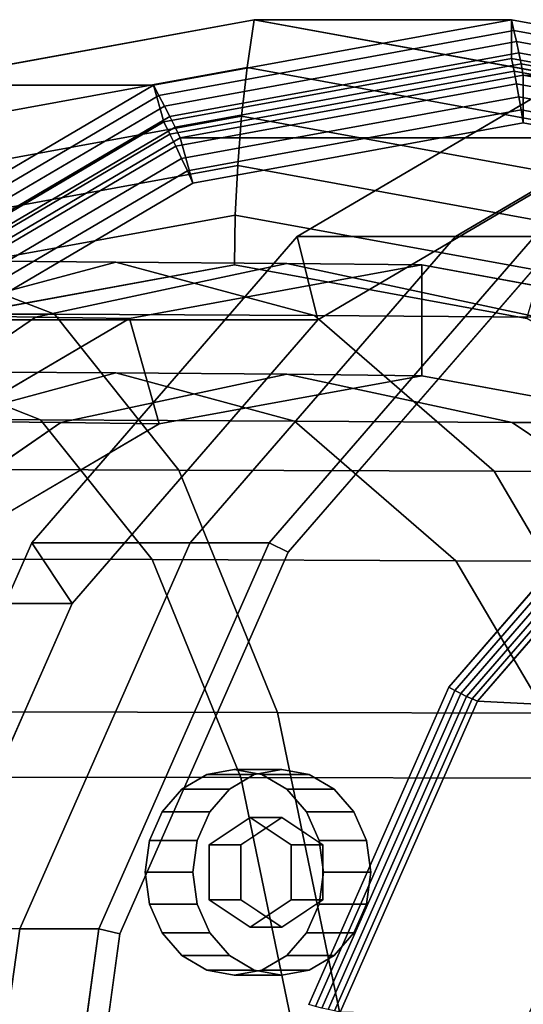
# Model space of a CAD drawing. Extents: x -283 to 447, y -298 to 202.
# Drawn here: x -11 to 53, y 45 to 169 of the extents above; entities that cross this region are included whole.
import ezdxf

# ---------------------------------------------------------------- set-up
doc = ezdxf.new("R2010")
doc.units = 0
doc.header["$MEASUREMENT"] = 0
doc.layers.add('$TD_AUDIT_GENERATED_(27)', color=7, linetype='Continuous')

# ---------------------------------------------------------------- blocks, each defined once
blk = doc.blocks.new('Block_Picture__4925')
at = {"layer": '$TD_AUDIT_GENERATED_(27)', "color": 9}
for points, invisible_edges in [([(19, 0, -32.91), (-26.23, 160.73, -59.02), (19, 169, -32.91)], 9), ([(19, 0, -32.91), (19, 169, -32.91), (-26.23, 160.73, -59.02)], 9), ([(51.5, 0, -89.2), (6.27, 160.73, -115.31), (51.5, 169, -89.2)], 9), ([(19, 0, -32.91), (19, 169, -32.91), (64.23, 160.73, -6.8)], 9), ([(19, 0, -32.91), (64.23, 160.73, -6.8), (19, 169, -32.91)], 9), ([(51.5, 0, -89.2), (51.5, 169, -89.2), (96.73, 160.73, -63.09)], 9), ([(113.5, 0, -196.59), (24.42, 141.58, -248.02), (66.67, 166.43, -223.63)], 9), ([(113.5, 0, -196.59), (66.67, 166.43, -223.63), (24.42, 141.58, -248.02)], 9), ([(133.5, 0, -231.23), (44.42, 141.58, -282.66), (86.67, 166.43, -258.27)], 9), ([(133.5, 0, -231.23), (86.67, 166.43, -258.27), (44.42, 141.58, -282.66)], 9), ([(53, 0, -91.8), (53, 162, -91.8), (9.65, 154.07, -116.83)], 9), ([(19, 0, -32.91), (-67.03, 136.72, -82.58), (-26.23, 160.73, -59.02)], 9), ([(19, 0, -32.91), (-26.23, 160.73, -59.02), (-67.03, 136.72, -82.58)], 9), ([(51.5, 0, -89.2), (-34.53, 136.72, -138.87), (6.27, 160.73, -115.31)], 9), ([(19, 0, -32.91), (64.23, 160.73, -6.8), (105.03, 136.72, 16.76)], 9), ([(19, 0, -32.91), (105.03, 136.72, 16.76), (64.23, 160.73, -6.8)], 9), ([(51.5, 0, -89.2), (96.73, 160.73, -63.09), (137.53, 136.72, -39.53)], 9), ([(53, 0, -91.8), (9.65, 154.07, -116.83), (-29.46, 131.06, -139.41)], 9), ([(109.5, 0, -189.66), (27.04, 131.06, -237.27), (66.15, 154.07, -214.69)], 9), ([(109.5, 0, -189.66), (66.15, 154.07, -214.69), (27.04, 131.06, -237.27)], 9), ([(113.5, 0, -196.59), (-9.11, 102.86, -267.38), (24.42, 141.58, -248.02)], 9), ([(113.5, 0, -196.59), (24.42, 141.58, -248.02), (-9.11, 102.86, -267.38)], 9), ([(133.5, 0, -231.23), (10.89, 102.86, -302.02), (44.42, 141.58, -282.66)], 9), ([(133.5, 0, -231.23), (44.42, 141.58, -282.66), (10.89, 102.86, -302.02)], 9), ([(143.5, 0, -248.55), (20.89, 102.86, -319.34), (54.42, 141.58, -299.98)], 9), ([(143.5, 0, -248.55), (54.42, 141.58, -299.98), (20.89, 102.86, -319.34)], 9), ([(144.5, 0, -250.28), (23.29, 101.69, -320.26), (56.44, 139.96, -301.12)], 9), ([(-42.39, 131.93, 38.89), (-6.25, 131.76, 27.09), (-23.66, 138.54, -12.02)], 8), ([(-6.25, 131.76, 27.09), (1.5, 138.36, -26.55), (-23.66, 138.54, -12.02)], 1), ([(-23.66, 138.54, -12.02), (1.5, 138.36, -26.55), (-23.63, 131.59, -61.14)], 8), ([(1.5, 138.36, -26.55), (-8.64, 131.42, -74.56), (-23.63, 131.59, -61.14)], 1), ([(1.5, 138.36, -26.55), (23.1, 138.18, -45.99), (-8.64, 131.42, -74.56)], 8), ([(23.1, 138.18, -45.99), (3.25, 131.25, -90.82), (-8.64, 131.42, -74.56)], 1), ([(-6.25, 131.76, 27.09), (26.63, 131.59, 8.04), (1.5, 138.36, -26.55)], 8), ([(26.63, 131.59, 8.04), (23.1, 138.18, -45.99), (1.5, 138.36, -26.55)], 1), ([(23.1, 138.18, -45.99), (40.18, 138, -69.5), (3.25, 131.25, -90.82)], 8), ([(26.63, 131.59, 8.04), (54.83, 131.42, -17.42), (23.1, 138.18, -45.99)], 8), ([(54.83, 131.42, -17.42), (40.18, 138, -69.5), (23.1, 138.18, -45.99)], 1), ([(16.5, 0, -28.58), (16.5, 138, -28.58), (-20.43, 131.25, -49.9)], 9), ([(16.5, 0, -28.58), (53.43, 131.25, -7.26), (16.5, 138, -28.58)], 9), ([(54.83, 131.42, -17.42), (77.11, 131.25, -48.18), (40.18, 138, -69.5)], 8), ([(19, 0, -32.91), (-99.41, 99.34, -101.27), (-67.03, 136.72, -82.58)], 9), ([(19, 0, -32.91), (-67.03, 136.72, -82.58), (-99.41, 99.34, -101.27)], 9), ([(51.5, 0, -89.2), (-66.91, 99.34, -157.56), (-34.53, 136.72, -138.87)], 9), ([(19, 0, -32.91), (105.03, 136.72, 16.76), (137.41, 99.34, 35.45)], 9), ([(19, 0, -32.91), (137.41, 99.34, 35.45), (105.03, 136.72, 16.76)], 9), ([(51.5, 0, -89.2), (137.53, 136.72, -39.53), (169.91, 99.34, -20.84)], 9), ([(-34.35, 112.23, 76.72), (-6.25, 131.76, 27.09), (-42.39, 131.93, 38.89)], 1), ([(53, 0, -91.8), (-29.46, 131.06, -139.41), (-60.5, 95.22, -157.33)], 9), ([(16.5, 0, -28.58), (-20.43, 131.25, -49.9), (-53.75, 111.64, -69.14)], 9), ([(-23.63, 131.59, -61.14), (-8.64, 131.42, -74.56), (-37.26, 111.79, -100.34)], 8), ([(-8.64, 131.42, -74.56), (-30.07, 111.64, -110.06), (-37.26, 111.79, -100.34)], 1), ([(-34.35, 112.23, 76.72), (9.46, 112.08, 62.37), (-6.25, 131.76, 27.09)], 8), ([(-8.64, 131.42, -74.56), (3.25, 131.25, -90.82), (-30.07, 111.64, -110.06)], 8), ([(9.46, 112.08, 62.37), (26.63, 131.59, 8.04), (-6.25, 131.76, 27.09)], 1), ([(109.5, 0, -189.66), (-4, 95.22, -255.19), (27.04, 131.06, -237.27)], 9), ([(109.5, 0, -189.66), (27.04, 131.06, -237.27), (-4, 95.22, -255.19)], 9), ([(9.46, 112.08, 62.37), (49.3, 111.94, 39.25), (26.63, 131.59, 8.04)], 8), ([(16.5, 0, -28.58), (86.75, 111.64, 11.98), (53.43, 131.25, -7.26)], 9), ([(49.3, 111.94, 39.25), (54.83, 131.42, -17.42), (26.63, 131.59, 8.04)], 1), ([(49.3, 111.94, 39.25), (83.46, 111.79, 8.36), (54.83, 131.42, -17.42)], 8), ([(-51.3, 124.72, -3.04), (-23.66, 124.54, -12.02), (-8.01, 118.44, 23.14)], 8), ([(-51.3, 124.72, -3.04), (-8.01, 118.44, 23.14), (-43.29, 118.62, 34.66)], 1), ([(-39.32, 118.44, -47.17), (1.5, 124.36, -26.55), (-23.66, 124.54, -12.02)], 1), ([(-23.66, 124.54, -12.02), (1.5, 124.36, -26.55), (24.09, 118.27, 4.54)], 8), ([(-23.66, 124.54, -12.02), (24.09, 118.27, 4.54), (-8.01, 118.44, 23.14)], 1), ([(-39.32, 118.44, -47.17), (-21.09, 118.27, -57.64), (1.5, 124.36, -26.55)], 8), ([(-21.09, 118.27, -57.64), (23.1, 124.18, -45.99), (1.5, 124.36, -26.55)], 1), ([(-21.09, 118.27, -57.64), (-5.42, 118.1, -71.67), (23.1, 124.18, -45.99)], 8), ([(-5.42, 118.1, -71.67), (40.18, 124, -69.5), (23.1, 124.18, -45.99)], 1), ([(-5.42, 118.1, -71.67), (6.99, 117.93, -88.66), (40.18, 124, -69.5)], 8), ([(1.5, 124.36, -26.55), (23.1, 124.18, -45.99), (51.61, 118.1, -20.31)], 8), ([(1.5, 124.36, -26.55), (51.61, 118.1, -20.31), (24.09, 118.27, 4.54)], 1), ([(23.1, 124.18, -45.99), (40.18, 124, -69.5), (73.36, 117.93, -50.34)], 8), ([(23.1, 124.18, -45.99), (73.36, 117.93, -50.34), (51.61, 118.1, -20.31)], 1), ([(-43.29, 118.62, 34.66), (-8.01, 118.44, 23.14), (6.11, 100.75, 54.86)], 8), ([(-43.29, 118.62, 34.66), (6.11, 100.75, 54.86), (-36.06, 100.9, 68.67)], 1), ([(-41.46, 100.61, -85.68), (-5.42, 118.1, -71.67), (-21.09, 118.27, -57.64)], 1), ([(-8.01, 118.44, 23.14), (24.09, 118.27, 4.54), (44.47, 100.61, 32.59)], 8), ([(-8.01, 118.44, 23.14), (44.47, 100.61, 32.59), (6.11, 100.75, 54.86)], 1), ([(24.09, 118.27, 4.54), (51.61, 118.1, -20.31), (77.34, 100.46, 2.85)], 8), ([(24.09, 118.27, 4.54), (77.34, 100.46, 2.85), (44.47, 100.61, 32.59)], 1), ([(-41.46, 100.61, -85.68), (-31.15, 100.46, -94.83), (-5.42, 118.1, -71.67)], 8), ([(-31.15, 100.46, -94.83), (6.99, 117.93, -88.66), (-5.42, 118.1, -71.67)], 1), ([(-31.15, 100.46, -94.83), (-22.94, 100.32, -105.94), (6.99, 117.93, -88.66)], 8), ([(51.61, 118.1, -20.31), (73.36, 117.93, -50.34), (103.3, 100.32, -33.06)], 8), ([(51.61, 118.1, -20.31), (103.3, 100.32, -33.06), (77.34, 100.46, 2.85)], 1), ([(144.5, 0, -250.28), (71.2, 116.5, -292.6), (43.61, 84.64, -308.53)], 9), ([(146, 0, -252.88), (47.21, 82.88, -309.92), (74.23, 114.07, -294.32)], 9), ([(146, 0, -252.88), (74.23, 114.07, -294.32), (47.21, 82.88, -309.92)], 9), ([(-27.97, 81.54, 106.74), (9.46, 112.08, 62.37), (-34.35, 112.23, 76.72)], 1), ([(-27.97, 81.54, 106.74), (21.92, 81.43, 90.37), (9.46, 112.08, 62.37)], 8), ([(21.92, 81.43, 90.37), (49.3, 111.94, 39.25), (9.46, 112.08, 62.37)], 1), ([(16.5, 0, -28.58), (-53.75, 111.64, -69.14), (-80.19, 81.11, -84.4)], 9), ([(16.5, 0, -28.58), (113.19, 81.11, 27.24), (86.75, 111.64, 11.98)], 9), ([(21.92, 81.43, 90.37), (67.3, 81.33, 64.01), (49.3, 111.94, 39.25)], 8), ([(67.3, 81.33, 64.01), (83.46, 111.79, 8.36), (49.3, 111.94, 39.25)], 1), ([(113.5, 0, -196.59), (-30.64, 54.08, -279.81), (-9.11, 102.86, -267.38)], 9), ([(113.5, 0, -196.59), (-9.11, 102.86, -267.38), (-30.64, 54.08, -279.81)], 9), ([(133.5, 0, -231.23), (-10.64, 54.08, -314.45), (10.89, 102.86, -302.02)], 9), ([(133.5, 0, -231.23), (10.89, 102.86, -302.02), (-10.64, 54.08, -314.45)], 9), ([(143.5, 0, -248.55), (-0.64, 54.08, -331.77), (20.89, 102.86, -319.34)], 9), ([(143.5, 0, -248.55), (20.89, 102.86, -319.34), (-0.64, 54.08, -331.77)], 9), ([(-36.06, 100.9, 68.67), (6.11, 100.75, 54.86), (17.32, 73.2, 80.03)], 8), ([(-36.06, 100.9, 68.67), (17.32, 73.2, 80.03), (-30.32, 73.31, 95.66)], 1), ([(144.5, 0, -250.28), (2.01, 53.46, -332.55), (23.29, 101.69, -320.26)], 9), ([(6.11, 100.75, 54.86), (44.47, 100.61, 32.59), (60.64, 73.1, 54.85)], 8), ([(6.11, 100.75, 54.86), (60.64, 73.1, 54.85), (17.32, 73.2, 80.03)], 1), ([(44.47, 100.61, 32.59), (77.34, 100.46, 2.85), (97.76, 72.99, 21.23)], 8), ([(44.47, 100.61, 32.59), (97.76, 72.99, 21.23), (60.64, 73.1, 54.85)], 1), ([(19, 0, -32.91), (-120.19, 52.22, -113.27), (-99.41, 99.34, -101.27)], 9), ([(19, 0, -32.91), (-99.41, 99.34, -101.27), (-120.19, 52.22, -113.27)], 9), ([(51.5, 0, -89.2), (-87.69, 52.22, -169.56), (-66.91, 99.34, -157.56)], 9), ([(19, 0, -32.91), (137.41, 99.34, 35.45), (158.2, 52.22, 47.46)], 9), ([(19, 0, -32.91), (158.2, 52.22, 47.46), (137.41, 99.34, 35.45)], 9), ([(51.5, 0, -89.2), (169.91, 99.34, -20.84), (190.7, 52.22, -8.84)], 9), ([(53, 0, -91.8), (-60.5, 95.22, -157.33), (-80.43, 50.06, -168.83)], 9), ([(109.5, 0, -189.66), (-23.93, 50.06, -266.7), (-4, 95.22, -255.19)], 9), ([(109.5, 0, -189.66), (-4, 95.22, -255.19), (-23.93, 50.06, -266.7)], 9), ([(144.5, 0, -250.28), (43.61, 84.64, -308.53), (25.9, 44.5, -318.76)], 9), ([(146, 0, -252.88), (29.87, 43.57, -319.93), (47.21, 82.88, -309.92)], 9), ([(146, 0, -252.88), (47.21, 82.88, -309.92), (29.87, 43.57, -319.93)], 9), ([(16.5, 0, -28.58), (-80.19, 81.11, -84.4), (-97.16, 42.64, -94.2)], 9), ([(-23.87, 42.87, 126.01), (21.92, 81.43, 90.37), (-27.97, 81.54, 106.74)], 1), ([(-23.87, 42.87, 126.01), (29.93, 42.81, 108.35), (21.92, 81.43, 90.37)], 8), ([(16.5, 0, -28.58), (130.16, 42.64, 37.04), (113.19, 81.11, 27.24)], 9), ([(29.93, 42.81, 108.35), (67.3, 81.33, 64.01), (21.92, 81.43, 90.37)], 1), ([(29.93, 42.81, 108.35), (78.85, 42.76, 79.91), (67.3, 81.33, 64.01)], 8), ([(16.48, 61.23, -324.19), (13.01, 73.59, -326.2), (9.87, 71.75, -328.01)], 9), ([(16.48, 61.23, -324.19), (16.48, 74.23, -324.19), (13.01, 73.59, -326.2)], 9), ([(15.87, 71.75, -338.4), (19.01, 73.59, -336.59), (20.84, 67.06, -335.53)], 10), ([(16.48, 61.23, -324.19), (19.96, 73.59, -322.18), (16.48, 74.23, -324.19)], 9), ([(16.48, 61.23, -324.19), (23.1, 71.75, -320.37), (19.96, 73.59, -322.18)], 9), ([(19.01, 73.59, -336.59), (22.48, 74.23, -334.58), (22.48, 68.16, -334.58)], 10), ([(19.01, 73.59, -336.59), (22.48, 68.16, -334.58), (20.84, 67.06, -335.53)], 9), ([(22.48, 74.23, -334.58), (24.13, 67.06, -333.64), (22.48, 68.16, -334.58)], 9), ([(22.48, 74.23, -334.58), (22.48, 68.16, -334.58), (22.48, 68.16, -334.58)], 9), ([(22.48, 74.23, -334.58), (25.96, 73.59, -332.57), (24.13, 67.06, -333.64)], 10), ([(25.96, 73.59, -332.57), (25.56, 66.11, -332.81), (24.13, 67.06, -333.64)], 9), ([(25.96, 73.59, -332.57), (29.1, 71.75, -330.76), (25.56, 66.11, -332.81)], 10), ([(-30.32, 73.31, 95.66), (17.32, 73.2, 80.03), (24.51, 38.48, 96.19)], 8), ([(-30.32, 73.31, 95.66), (24.51, 38.48, 96.19), (-26.64, 38.54, 112.99)], 1), ([(17.32, 73.2, 80.03), (60.64, 73.1, 54.85), (71.02, 38.43, 69.14)], 8), ([(17.32, 73.2, 80.03), (71.02, 38.43, 69.14), (24.51, 38.48, 96.19)], 1), ([(16.48, 61.23, -324.19), (9.87, 71.75, -328.01), (7.38, 68.87, -329.45)], 9), ([(13.38, 68.87, -339.84), (15.87, 71.75, -338.4), (19.41, 66.11, -336.36)], 10), ([(15.87, 71.75, -338.4), (20.84, 67.06, -335.53), (19.41, 66.11, -336.36)], 9), ([(16.48, 61.23, -324.19), (25.59, 68.87, -318.93), (23.1, 71.75, -320.37)], 9), ([(29.1, 71.75, -330.76), (27.09, 65.09, -331.93), (25.56, 66.11, -332.81)], 9), ([(29.1, 71.75, -330.76), (31.59, 68.87, -329.32), (27.09, 65.09, -331.93)], 10), ([(16.48, 61.23, -324.19), (7.38, 68.87, -329.45), (5.78, 65.25, -330.37)], 9), ([(11.78, 65.25, -340.77), (13.38, 68.87, -339.84), (17.88, 65.09, -337.24)], 10), ([(13.38, 68.87, -339.84), (19.41, 66.11, -336.36), (17.88, 65.09, -337.24)], 9), ([(16.48, 61.23, -324.19), (27.19, 65.25, -318.01), (25.59, 68.87, -318.93)], 9), ([(31.59, 68.87, -329.32), (27.68, 64.69, -331.58), (27.09, 65.09, -331.93)], 9), ([(31.59, 68.87, -329.32), (27.68, 63.18, -331.58), (27.68, 64.69, -331.58)], 9), ([(31.59, 68.87, -329.32), (33.19, 65.25, -328.4), (27.68, 63.18, -331.58)], 10), ([(13.29, 64.69, -330.66), (18.48, 68.16, -327.66), (18.48, 61.23, -327.66)], 10), ([(18.48, 68.16, -327.66), (13.29, 64.69, -330.66), (17.29, 64.69, -337.58)], 8), ([(22.48, 68.16, -334.58), (18.48, 68.16, -327.66), (17.29, 64.69, -337.58)], 2), ([(18.48, 68.16, -327.66), (23.68, 64.69, -324.66), (18.48, 61.23, -327.66)], 10), ([(23.68, 64.69, -324.66), (18.48, 68.16, -327.66), (22.48, 68.16, -334.58)], 8), ([(27.68, 64.69, -331.58), (23.68, 64.69, -324.66), (22.48, 68.16, -334.58)], 2), ([(16.48, 61.23, -324.19), (5.78, 65.25, -330.37), (5.23, 61.23, -330.69)], 9), ([(11.23, 61.23, -341.08), (11.78, 65.25, -340.77), (17.29, 63.18, -337.58)], 10), ([(11.78, 65.25, -340.77), (17.88, 65.09, -337.24), (17.29, 64.69, -337.58)], 9), ([(11.78, 65.25, -340.77), (17.29, 64.69, -337.58), (17.29, 63.18, -337.58)], 9), ([(16.48, 61.23, -324.19), (27.74, 61.23, -317.69), (27.19, 65.25, -318.01)], 9), ([(33.19, 65.25, -328.4), (27.68, 61.23, -331.58), (27.68, 63.18, -331.58)], 9), ([(33.19, 65.25, -328.4), (33.74, 61.23, -328.08), (27.68, 61.23, -331.58)], 10), ([(13.29, 57.77, -330.66), (13.29, 64.69, -330.66), (18.48, 61.23, -327.66)], 10), ([(17.29, 64.69, -337.58), (13.29, 64.69, -330.66), (17.29, 57.77, -337.58)], 2), ([(13.29, 64.69, -330.66), (13.29, 57.77, -330.66), (17.29, 57.77, -337.58)], 8), ([(23.68, 64.69, -324.66), (23.68, 57.77, -324.66), (18.48, 61.23, -327.66)], 10), ([(27.68, 57.77, -331.58), (23.68, 57.77, -324.66), (27.68, 64.69, -331.58)], 2), ([(23.68, 57.77, -324.66), (23.68, 64.69, -324.66), (27.68, 64.69, -331.58)], 8), ([(11.23, 61.23, -341.08), (17.29, 63.18, -337.58), (17.29, 61.23, -337.58)], 9), ([(16.48, 61.23, -324.19), (5.23, 61.23, -330.69), (5.78, 57.21, -330.37)], 9), ([(16.48, 61.23, -324.19), (5.78, 57.21, -330.37), (7.38, 53.59, -329.45)], 9), ([(16.48, 61.23, -324.19), (7.38, 53.59, -329.45), (9.87, 50.71, -328.01)], 9), ([(16.48, 61.23, -324.19), (9.87, 50.71, -328.01), (13.01, 48.87, -326.2)], 9), ([(11.78, 57.21, -340.77), (11.23, 61.23, -341.08), (17.29, 61.23, -337.58)], 10), ([(11.78, 57.21, -340.77), (17.29, 61.23, -337.58), (17.29, 59.28, -337.58)], 9), ([(16.48, 61.23, -324.19), (13.01, 48.87, -326.2), (16.48, 48.23, -324.19)], 9), ([(18.48, 54.3, -327.66), (13.29, 57.77, -330.66), (18.48, 61.23, -327.66)], 10), ([(16.48, 61.23, -324.19), (16.48, 48.23, -324.19), (19.96, 48.87, -322.18)], 9), ([(16.48, 61.23, -324.19), (19.96, 48.87, -322.18), (23.1, 50.71, -320.37)], 9), ([(16.48, 61.23, -324.19), (23.1, 50.71, -320.37), (25.59, 53.59, -318.93)], 9), ([(16.48, 61.23, -324.19), (25.59, 53.59, -318.93), (27.19, 57.21, -318.01)], 9), ([(16.48, 61.23, -324.19), (27.19, 57.21, -318.01), (27.74, 61.23, -317.69)], 9), ([(23.68, 57.77, -324.66), (18.48, 54.3, -327.66), (18.48, 61.23, -327.66)], 10), ([(33.74, 61.23, -328.08), (27.68, 59.28, -331.58), (27.68, 61.23, -331.58)], 9), ([(33.74, 61.23, -328.08), (33.19, 57.21, -328.4), (27.68, 59.28, -331.58)], 10), ([(13.38, 53.59, -339.84), (11.78, 57.21, -340.77), (17.29, 59.28, -337.58)], 10), ([(13.38, 53.59, -339.84), (17.29, 59.28, -337.58), (17.29, 57.77, -337.58)], 9), ([(33.19, 57.21, -328.4), (27.68, 57.77, -331.58), (27.68, 59.28, -331.58)], 9), ([(17.29, 57.77, -337.58), (13.29, 57.77, -330.66), (22.48, 54.3, -334.58)], 2), ([(13.29, 57.77, -330.66), (18.48, 54.3, -327.66), (22.48, 54.3, -334.58)], 8), ([(13.38, 53.59, -339.84), (17.29, 57.77, -337.58), (17.88, 57.37, -337.24)], 9), ([(15.87, 50.71, -338.4), (13.38, 53.59, -339.84), (17.88, 57.37, -337.24)], 10), ([(15.87, 50.71, -338.4), (17.88, 57.37, -337.24), (19.41, 56.35, -336.36)], 9), ([(22.48, 54.3, -334.58), (18.48, 54.3, -327.66), (27.68, 57.77, -331.58)], 2), ([(18.48, 54.3, -327.66), (23.68, 57.77, -324.66), (27.68, 57.77, -331.58)], 8), ([(31.59, 53.59, -329.32), (25.56, 56.35, -332.81), (27.09, 57.37, -331.93)], 9), ([(33.19, 57.21, -328.4), (27.09, 57.37, -331.93), (27.68, 57.77, -331.58)], 9), ([(33.19, 57.21, -328.4), (31.59, 53.59, -329.32), (27.09, 57.37, -331.93)], 10), ([(19.01, 48.87, -336.59), (15.87, 50.71, -338.4), (19.41, 56.35, -336.36)], 10), ([(19.01, 48.87, -336.59), (19.41, 56.35, -336.36), (20.84, 55.4, -335.53)], 9), ([(29.1, 50.71, -330.76), (24.13, 55.4, -333.64), (25.56, 56.35, -332.81)], 9), ([(31.59, 53.59, -329.32), (29.1, 50.71, -330.76), (25.56, 56.35, -332.81)], 10), ([(22.48, 48.23, -334.58), (19.01, 48.87, -336.59), (20.84, 55.4, -335.53)], 10), ([(22.48, 48.23, -334.58), (20.84, 55.4, -335.53), (22.48, 54.3, -334.58)], 9), ([(25.96, 48.87, -332.57), (22.48, 54.3, -334.58), (24.13, 55.4, -333.64)], 9), ([(29.1, 50.71, -330.76), (25.96, 48.87, -332.57), (24.13, 55.4, -333.64)], 10), ([(113.5, 0, -196.59), (-38.05, 0, -284.09), (-30.64, 54.08, -279.81)], 9), ([(113.5, 0, -196.59), (-30.64, 54.08, -279.81), (-38.05, 0, -284.09)], 9), ([(133.5, 0, -231.23), (-18.05, 0, -318.73), (-10.64, 54.08, -314.45)], 9), ([(133.5, 0, -231.23), (-10.64, 54.08, -314.45), (-18.05, 0, -318.73)], 9), ([(143.5, 0, -248.55), (-8.05, 0, -336.05), (-0.64, 54.08, -331.77)], 9), ([(143.5, 0, -248.55), (-0.64, 54.08, -331.77), (-8.05, 0, -336.05)], 9), ([(25.96, 48.87, -332.57), (22.48, 54.3, -334.58), (22.48, 54.3, -334.58)], 9), ([(25.96, 48.87, -332.57), (22.48, 48.23, -334.58), (22.48, 54.3, -334.58)], 10), ([(144.5, 0, -250.28), (-5.32, 0, -336.78), (2.01, 53.46, -332.55)], 9), ([(19, 0, -32.91), (-127.36, 0, -117.41), (-120.19, 52.22, -113.27)], 9), ([(19, 0, -32.91), (-120.19, 52.22, -113.27), (-127.36, 0, -117.41)], 9), ([(51.5, 0, -89.2), (-94.86, 0, -173.7), (-87.69, 52.22, -169.56)], 9), ([(19, 0, -32.91), (158.2, 52.22, 47.46), (165.36, 0, 51.59)], 9), ([(19, 0, -32.91), (165.36, 0, 51.59), (158.2, 52.22, 47.46)], 9), ([(51.5, 0, -89.2), (190.7, 52.22, -8.84), (197.86, 0, -4.7)], 9), ([(53, 0, -91.8), (-80.43, 50.06, -168.83), (-87.3, 0, -172.8)], 9), ([(109.5, 0, -189.66), (-30.8, 0, -270.66), (-23.93, 50.06, -266.7)], 9), ([(109.5, 0, -189.66), (-23.93, 50.06, -266.7), (-30.8, 0, -270.66)], 9)]:
    blk.add_3dface(points, dxfattribs=dict(at, invisible_edges=invisible_edges))
for points in [[(-25.5, 154.98, -56.55), (18.11, 162.95, -31.37), (19, 169, -32.91), (-26.23, 160.73, -59.02)], [(19, 169, -32.91), (51.5, 169, -89.2), (6.27, 160.73, -115.31), (-26.23, 160.73, -59.02)], [(51.5, 164.1, -89.2), (51.5, 169, -89.2), (6.27, 160.73, -115.31), (7.58, 156.07, -114.56)], [(6.27, 160.73, -115.31), (51.5, 169, -89.2), (51.82, 167.62, -89.76), (6.96, 159.41, -115.66)], [(18.11, 162.95, -31.37), (61.72, 154.98, -6.19), (64.23, 160.73, -6.8), (19, 169, -32.91)], [(64.23, 160.73, -6.8), (96.73, 160.73, -63.09), (51.5, 169, -89.2), (19, 169, -32.91)], [(95.42, 156.07, -63.85), (96.73, 160.73, -63.09), (51.5, 169, -89.2), (51.5, 164.1, -89.2)], [(51.5, 169, -89.2), (96.73, 160.73, -63.09), (96.68, 159.41, -63.86), (51.82, 167.62, -89.76)], [(6.96, 159.41, -115.66), (51.82, 167.62, -89.76), (52.13, 166.23, -90.3), (7.65, 158.09, -115.98)], [(51.82, 167.62, -89.76), (96.68, 159.41, -63.86), (96.62, 158.09, -64.61), (52.13, 166.23, -90.3)], [(7.65, 158.09, -115.98), (52.13, 166.23, -90.3), (52.43, 164.83, -90.81), (8.32, 156.76, -116.28)], [(66.15, 154.07, -214.69), (66.67, 166.43, -223.63), (24.42, 141.58, -248.02), (27.04, 131.06, -237.27)], [(66.67, 166.43, -223.63), (86.67, 166.43, -258.27), (44.42, 141.58, -282.66), (24.42, 141.58, -248.02)], [(86.67, 166.43, -258.27), (96.67, 166.43, -275.59), (54.42, 141.58, -299.98), (44.42, 141.58, -282.66)], [(52.13, 166.23, -90.3), (96.62, 158.09, -64.61), (96.54, 156.76, -65.35), (52.43, 164.83, -90.81)], [(8.32, 156.76, -116.28), (52.43, 164.83, -90.81), (52.72, 163.42, -91.32), (8.99, 155.42, -116.57)], [(52.43, 164.83, -90.81), (96.54, 156.76, -65.35), (96.45, 155.42, -66.07), (52.72, 163.42, -91.32)], [(51.5, 164.1, -89.2), (7.58, 156.07, -114.56), (8.34, 154.54, -114.88), (51.83, 162.5, -89.77)], [(8.99, 155.42, -116.57), (52.72, 163.42, -91.32), (53, 162, -91.8), (9.65, 154.07, -116.83)], [(95.42, 156.07, -63.85), (51.5, 164.1, -89.2), (51.83, 162.5, -89.77), (95.32, 154.54, -64.66)], [(52.72, 163.42, -91.32), (96.45, 155.42, -66.07), (96.35, 154.07, -66.77), (53, 162, -91.8)], [(-24.55, 149.13, -54.39), (17.41, 156.8, -30.16), (18.11, 162.95, -31.37), (-25.5, 154.98, -56.55)], [(51.83, 162.5, -89.77), (8.34, 154.54, -114.88), (9.09, 153.01, -115.17), (52.14, 160.88, -90.31)], [(11.26, 148.34, -115.9), (9.65, 154.07, -116.83), (53, 162, -91.8), (53, 155.97, -91.8)], [(53, 162, -91.8), (109.5, 162, -189.66), (66.15, 154.07, -214.69), (9.65, 154.07, -116.83)], [(17.41, 156.8, -30.16), (59.38, 149.13, -5.93), (61.72, 154.98, -6.19), (18.11, 162.95, -31.37)], [(95.32, 154.54, -64.66), (51.83, 162.5, -89.77), (52.14, 160.88, -90.31), (95.2, 153.01, -65.46)], [(53, 155.97, -91.8), (53, 162, -91.8), (96.35, 154.07, -66.77), (94.74, 148.34, -67.7)], [(-26.23, 160.73, -59.02), (6.27, 160.73, -115.31), (-34.53, 136.72, -138.87), (-67.03, 136.72, -82.58)], [(7.58, 156.07, -114.56), (6.27, 160.73, -115.31), (-34.53, 136.72, -138.87), (-32.03, 132.76, -137.43)], [(-34.53, 136.72, -138.87), (6.27, 160.73, -115.31), (6.96, 159.41, -115.66), (-33.5, 135.61, -139.02)], [(52.14, 160.88, -90.31), (9.09, 153.01, -115.17), (9.82, 151.46, -115.44), (52.44, 159.26, -90.83)], [(95.2, 153.01, -65.46), (52.14, 160.88, -90.31), (52.44, 159.26, -90.83), (95.06, 151.46, -66.23)], [(-33.5, 135.61, -139.02), (6.96, 159.41, -115.66), (7.65, 158.09, -115.98), (-32.48, 134.48, -139.15)], [(-32.48, 134.48, -139.15), (7.65, 158.09, -115.98), (8.32, 156.76, -116.28), (-31.47, 133.35, -139.26)], [(52.44, 159.26, -90.83), (9.82, 151.46, -115.44), (10.55, 149.9, -115.68), (52.73, 157.62, -91.33)], [(95.06, 151.46, -66.23), (52.44, 159.26, -90.83), (52.73, 157.62, -91.33), (94.91, 149.9, -66.98)], [(52.73, 157.62, -91.33), (10.55, 149.9, -115.68), (11.26, 148.34, -115.9), (53, 155.97, -91.8)], [(94.91, 149.9, -66.98), (52.73, 157.62, -91.33), (53, 155.97, -91.8), (94.74, 148.34, -67.7)], [(7.58, 156.07, -114.56), (-32.03, 132.76, -137.43), (-30.89, 131.46, -137.53), (8.34, 154.54, -114.88)], [(-31.47, 133.35, -139.26), (8.32, 156.76, -116.28), (8.99, 155.42, -116.57), (-30.46, 132.21, -139.34)], [(-23.39, 143.21, -52.56), (16.91, 150.58, -29.29), (17.41, 156.8, -30.16), (-24.55, 149.13, -54.39)], [(16.91, 150.58, -29.29), (57.21, 143.21, -6.03), (59.38, 149.13, -5.93), (17.41, 156.8, -30.16)], [(8.34, 154.54, -114.88), (-30.89, 131.46, -137.53), (-29.75, 130.16, -137.6), (9.09, 153.01, -115.17)], [(-30.46, 132.21, -139.34), (8.99, 155.42, -116.57), (9.65, 154.07, -116.83), (-29.46, 131.06, -139.41)], [(-26.4, 126.18, -137.64), (-29.46, 131.06, -139.41), (9.65, 154.07, -116.83), (11.26, 148.34, -115.9)], [(9.65, 154.07, -116.83), (66.15, 154.07, -214.69), (27.04, 131.06, -237.27), (-29.46, 131.06, -139.41)], [(9.09, 153.01, -115.17), (-29.75, 130.16, -137.6), (-28.62, 128.84, -137.64), (9.82, 151.46, -115.44)], [(9.82, 151.46, -115.44), (-28.62, 128.84, -137.64), (-27.5, 127.52, -137.65), (10.55, 149.9, -115.68)], [(10.55, 149.9, -115.68), (-27.5, 127.52, -137.65), (-26.4, 126.18, -137.64), (11.26, 148.34, -115.9)], [(-22.01, 137.24, -51.06), (16.61, 144.3, -28.76), (16.91, 150.58, -29.29), (-23.39, 143.21, -52.56)], [(16.61, 144.3, -28.76), (55.22, 137.24, -6.47), (57.21, 143.21, -6.03), (16.91, 150.58, -29.29)], [(-20.43, 131.25, -49.9), (16.5, 138, -28.58), (16.61, 144.3, -28.76), (-22.01, 137.24, -51.06)], [(16.5, 138, -28.58), (53.43, 131.25, -7.26), (55.22, 137.24, -6.47), (16.61, 144.3, -28.76)], [(27.04, 131.06, -237.27), (24.42, 141.58, -248.02), (-9.11, 102.86, -267.38), (-4, 95.22, -255.19)], [(24.42, 141.58, -248.02), (44.42, 141.58, -282.66), (10.89, 102.86, -302.02), (-9.11, 102.86, -267.38)], [(44.42, 141.58, -282.66), (54.42, 141.58, -299.98), (20.89, 102.86, -319.34), (10.89, 102.86, -302.02)], [(54.42, 141.58, -299.98), (56.44, 139.96, -301.12), (23.29, 101.69, -320.26), (20.89, 102.86, -319.34)], [(6.99, 117.93, -88.66), (3.25, 131.25, -90.82), (40.18, 138, -69.5), (40.18, 124, -69.5)], [(40.18, 124, -69.5), (40.18, 138, -69.5), (77.11, 131.25, -48.18), (73.36, 117.93, -50.34)], [(-29.46, 131.06, -139.41), (27.04, 131.06, -237.27), (-4, 95.22, -255.19), (-60.5, 95.22, -157.33)], [(-22.94, 100.32, -105.94), (-30.07, 111.64, -110.06), (3.25, 131.25, -90.82), (6.99, 117.93, -88.66)], [(43.61, 84.64, -308.53), (71.2, 116.5, -292.6), (71.8, 115.9, -292.77), (44.35, 84.21, -308.61)], [(44.35, 84.21, -308.61), (71.8, 115.9, -292.77), (72.41, 115.35, -293.03), (45.09, 83.81, -308.8)], [(45.09, 83.81, -308.8), (72.41, 115.35, -293.03), (73.02, 114.86, -293.38), (45.82, 83.45, -309.08)], [(45.82, 83.45, -309.08), (73.02, 114.86, -293.38), (73.63, 114.43, -293.81), (46.53, 83.14, -309.45)], [(46.53, 83.14, -309.45), (73.63, 114.43, -293.81), (74.23, 114.07, -294.32), (47.21, 82.88, -309.92)], [(74.23, 114.07, -294.32), (97.24, 112.45, -331.84), (70.61, 81.7, -347.21), (47.21, 82.88, -309.92)], [(-4, 95.22, -255.19), (-9.11, 102.86, -267.38), (-30.64, 54.08, -279.81), (-23.93, 50.06, -266.7)], [(-9.11, 102.86, -267.38), (10.89, 102.86, -302.02), (-10.64, 54.08, -314.45), (-30.64, 54.08, -279.81)], [(10.89, 102.86, -302.02), (20.89, 102.86, -319.34), (-0.64, 54.08, -331.77), (-10.64, 54.08, -314.45)], [(20.89, 102.86, -319.34), (23.29, 101.69, -320.26), (2.01, 53.46, -332.55), (-0.64, 54.08, -331.77)], [(-60.5, 95.22, -157.33), (-4, 95.22, -255.19), (-23.93, 50.06, -266.7), (-80.43, 50.06, -168.83)], [(25.9, 44.5, -318.76), (43.61, 84.64, -308.53), (44.35, 84.21, -308.61), (26.73, 44.27, -318.79)], [(26.73, 44.27, -318.79), (44.35, 84.21, -308.61), (45.09, 83.81, -308.8), (27.55, 44.06, -318.92)], [(27.55, 44.06, -318.92), (45.09, 83.81, -308.8), (45.82, 83.45, -309.08), (28.36, 43.87, -319.16)], [(28.36, 43.87, -319.16), (45.82, 83.45, -309.08), (46.53, 83.14, -309.45), (29.13, 43.71, -319.5)], [(29.13, 43.71, -319.5), (46.53, 83.14, -309.45), (47.21, 82.88, -309.92), (29.87, 43.57, -319.93)], [(47.21, 82.88, -309.92), (70.61, 81.7, -347.21), (53.51, 42.95, -357.08), (29.87, 43.57, -319.93)], [(13.01, 73.59, -326.2), (19.01, 73.59, -336.59), (15.87, 71.75, -338.4), (9.87, 71.75, -328.01)], [(16.48, 74.23, -324.19), (22.48, 74.23, -334.58), (19.01, 73.59, -336.59), (13.01, 73.59, -326.2)], [(19.96, 73.59, -322.18), (25.96, 73.59, -332.57), (22.48, 74.23, -334.58), (16.48, 74.23, -324.19)], [(23.1, 71.75, -320.37), (29.1, 71.75, -330.76), (25.96, 73.59, -332.57), (19.96, 73.59, -322.18)], [(9.87, 71.75, -328.01), (15.87, 71.75, -338.4), (13.38, 68.87, -339.84), (7.38, 68.87, -329.45)], [(25.59, 68.87, -318.93), (31.59, 68.87, -329.32), (29.1, 71.75, -330.76), (23.1, 71.75, -320.37)], [(7.38, 68.87, -329.45), (13.38, 68.87, -339.84), (11.78, 65.25, -340.77), (5.78, 65.25, -330.37)], [(27.19, 65.25, -318.01), (33.19, 65.25, -328.4), (31.59, 68.87, -329.32), (25.59, 68.87, -318.93)], [(5.78, 65.25, -330.37), (11.78, 65.25, -340.77), (11.23, 61.23, -341.08), (5.23, 61.23, -330.69)], [(27.74, 61.23, -317.69), (33.74, 61.23, -328.08), (33.19, 65.25, -328.4), (27.19, 65.25, -318.01)], [(5.23, 61.23, -330.69), (11.23, 61.23, -341.08), (11.78, 57.21, -340.77), (5.78, 57.21, -330.37)], [(27.19, 57.21, -318.01), (33.19, 57.21, -328.4), (33.74, 61.23, -328.08), (27.74, 61.23, -317.69)], [(5.78, 57.21, -330.37), (11.78, 57.21, -340.77), (13.38, 53.59, -339.84), (7.38, 53.59, -329.45)], [(25.59, 53.59, -318.93), (31.59, 53.59, -329.32), (33.19, 57.21, -328.4), (27.19, 57.21, -318.01)], [(-10.64, 54.08, -314.45), (-0.64, 54.08, -331.77), (-8.05, 0, -336.05), (-18.05, 0, -318.73)], [(-0.64, 54.08, -331.77), (2.01, 53.46, -332.55), (-5.32, 0, -336.78), (-8.05, 0, -336.05)], [(7.38, 53.59, -329.45), (13.38, 53.59, -339.84), (15.87, 50.71, -338.4), (9.87, 50.71, -328.01)], [(23.1, 50.71, -320.37), (29.1, 50.71, -330.76), (31.59, 53.59, -329.32), (25.59, 53.59, -318.93)], [(9.87, 50.71, -328.01), (15.87, 50.71, -338.4), (19.01, 48.87, -336.59), (13.01, 48.87, -326.2)], [(19.96, 48.87, -322.18), (25.96, 48.87, -332.57), (29.1, 50.71, -330.76), (23.1, 50.71, -320.37)], [(13.01, 48.87, -326.2), (19.01, 48.87, -336.59), (22.48, 48.23, -334.58), (16.48, 48.23, -324.19)], [(16.48, 48.23, -324.19), (22.48, 48.23, -334.58), (25.96, 48.87, -332.57), (19.96, 48.87, -322.18)]]:
    blk.add_3dface(points, dxfattribs=at)

msp = doc.modelspace()

# ---------------------------------------------------------------- block references
at = {"layer": '$TD_AUDIT_GENERATED_(27)', "linetype": 'ByBlock'}
msp.add_blockref('Block_Picture__4925', (0, 0), dxfattribs=at)

doc.saveas('drawing.dxf')
